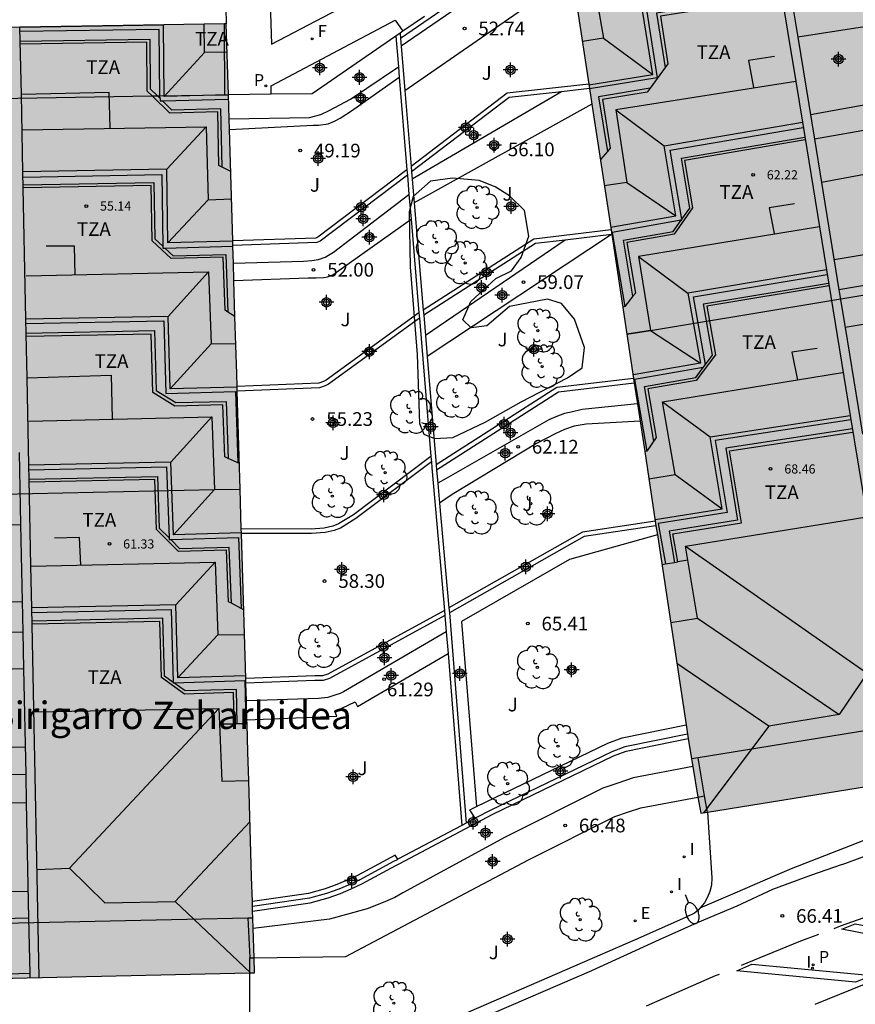
# Model space of a CAD drawing. Units: metres. Extents: x 581344 to 581695, y 4794539 to 4794791.
# Drawn here: x 581573 to 581619, y 4794704 to 4794758 of the extents above; entities that cross this region are included whole.
import ezdxf

# ---------------------------------------------------------------- set-up
doc = ezdxf.new("R2010")
doc.units = ezdxf.units.M
doc.header["$MEASUREMENT"] = 0
for name, color, linetype in [('020204', 9, 'Continuous'), ('020308', 9, 'Continuous'), ('060108', 9, 'Continuous'), ('060113', 4, 'Continuous'), ('060124', 9, 'Continuous'), ('060130', 9, 'Continuous'), ('060145', 9, 'Continuous'), ('070105', 6, 'Continuous'), ('080104', 9, 'Continuous'), ('080109', 9, 'Continuous'), ('080110', 9, 'Continuous'), ('080125', 6, 'Continuous'), ('080201', 9, 'Continuous'), ('080303', 9, 'Continuous'), ('080304', 9, 'Continuous'), ('080311', 9, 'Continuous'), ('100105', 3, 'Continuous'), ('100106', 63, 'Continuous'), ('100107', 3, 'Continuous'), ('100116', 71, 'Continuous'), ('100202', 3, 'Continuous'), ('100302', 7, 'Continuous'), ('210201', 9, 'Continuous'), ('210203', 4, 'Continuous'), ('210301', 9, 'Continuous'), ('210303', 4, 'Continuous'), ('220205', 1, 'Continuous'), ('220305', 1, 'Continuous'), ('240204', 9, 'Continuous'), ('240304', 9, 'Continuous'), ('250202', 9, 'Continuous'), ('260101', 9, 'Continuous'), ('270204', 9, 'Continuous'), ('270304', 9, 'Continuous'), ('990501', 21, 'Continuous'), ('C_Edificios', 5, 'Continuous'), ('Centroides', 1, 'Continuous')]:
    doc.layers.add(name, color=color, linetype=linetype)
doc.layers.add('080111', color=7, linetype='Continuous', lineweight=30)
doc.layers.add('080118', color=7, linetype='Continuous', lineweight=30)
doc.styles.add('ARIAL', font='arial.ttf', dxfattribs={"height": 1})
doc.styles.add('ARIALI', font='ariali.ttf', dxfattribs={"height": 1})
doc.styles.add('ROMANS', font='romans__.ttf', dxfattribs={"height": 1})

# ---------------------------------------------------------------- blocks, each defined once
blk = doc.blocks.new('Centroide')
for points in [[(0.402, 0), (-0.402, 0)], [(0, -0.402), (0, 0.402)]]:
    blk.add_lwpolyline(points)
for radius in [0.256, 0.159]:
    blk.add_circle((0, 0), radius)
blk = doc.blocks.new('ARBOL')
blk.add_circle((0, 0), 0.0587)
for centre, radius, start, end in [((-0.28, 0.855), 0.3, 359.2878, 173.6078), ((0.097, 0.97), 0.21, 23.1565, 160.4665), ((0.438, 0.881), 0.24, 301.578, 139.328), ((-0.564, 0.381), 0.532, 92.28, 254.58), ((0.656, 0.288), 0.443, 319.8556, 114.7656), ((-0.091, 0.321), 0.12, 119.14, 310.56), ((0.819, -0.249), 0.383, 235.5275, 62.0275), ((-0.556, -0.339), 0.555, 142.64, 266.54), ((-0.039, -0.384), 0.21, 189.64, 323.88), ((-0.301, -0.676), 0.45, 213.78, 295.32), ((0.299, -0.624), 0.532, 224.67, 0.24)]:
    blk.add_arc(centre, radius, start, end)
blk = doc.blocks.new('OPTICA')
blk.add_circle((0, 0), 0.055)
blk = doc.blocks.new('PLUVI2')
blk.add_circle((0, 0), 0.055)
blk = doc.blocks.new('PLUVI1')
blk.add_circle((0, 0), 0.055)
blk = doc.blocks.new('REGELE')
blk.add_circle((0, 0), 0.055)
blk = doc.blocks.new('COTAPU')
blk.add_circle((0, 0), 0.075)
blk = doc.blocks.new('FAREDI')
blk.add_line((0, 0), (0.5, 0))
blk.add_lwpolyline([(0.5, 0, 0.159986), (0.538, -0.117, 0.106322), (0.675, -0.238, 0.071006), (0.858, -0.309, 0.057309), (1.099, -0.337, 0.057309), (1.339, -0.309, 0.071006), (1.522, -0.238, 0.106322), (1.659, -0.117, 0.159986), (1.697, 0, 0.159986), (1.659, 0.117, 0.106322), (1.522, 0.238, 0.071006), (1.339, 0.309, 0.057309), (1.099, 0.337, 0.057309), (0.858, 0.309, 0.071006), (0.675, 0.238, 0.106322), (0.538, 0.117, 0.159986)], format="xyb", close=True)
blk = doc.blocks.new('PUNTO')
blk.add_circle((0, 0), 0.075)
blk = doc.blocks.new('REIND')
blk.add_circle((0, 0), 0.055)

msp = doc.modelspace()

# ---------------------------------------------------------------- hatches: boundary and pattern name
at = {"layer": '990501'}
for points in [[(581633.984, 4794742.801), (581630.055, 4794766.651), (581629.725, 4794768.626), (581629.396, 4794770.601), (581623.731, 4794769.707), (581618.067, 4794768.811), (581613.441, 4794768.06), (581602.537, 4794766.213), (581609.939, 4794717.491), (581610.447, 4794714.514), (581637.913, 4794718.951)], [(581585.068, 4794738.552), (581584.499, 4794757.703), (581578.857, 4794757.612), (581573.215, 4794757.522), (581568.485, 4794757.429), (581557.144, 4794757.291), (581557.424, 4794738.131), (581557.705, 4794718.971), (581557.728, 4794717.371), (581557.752, 4794715.771), (581557.83, 4794710.47), (581557.907, 4794705.168), (581571.973, 4794705.473), (581586.04, 4794705.78), (581585.884, 4794711.04), (581585.728, 4794716.3), (581585.682, 4794717.851), (581585.636, 4794719.403)]]:
    msp.add_hatch(color=256, dxfattribs=at).paths.add_polyline_path(points, flags=0)

# ---------------------------------------------------------------- linework, layer by layer
at = {"layer": '060108', "flags": 128}
for points in [[(581586.848, 4794760.546), (581586.967, 4794756.589), (581592.237, 4794759.353)], [(581584.432, 4794760.351), (581584.499, 4794757.703)], [(581584.408, 4794757.528), (581584.403, 4794757.701)], [(581596.523, 4794732.823), (581596.07, 4794732.569)], [(581596.852, 4794731.95), (581596.168, 4794731.471)]]:
    msp.add_lwpolyline(points, dxfattribs=at)
at = {"layer": '060113', "flags": 128}
for points in [[(581651.647, 4794715.147), (581648.964, 4794715.572), (581645.949, 4794715.961), (581643.334, 4794716.209), (581641.662, 4794716.264), (581639.222, 4794716.244), (581636.55, 4794716.141), (581633.934, 4794715.954), (581631.763, 4794715.666), (581628.142, 4794715.181), (581625.982, 4794714.714), (581624.085, 4794714.323), (581619.37, 4794713.018), (581615.402, 4794711.472), (581614.507, 4794711.082), (581612.309, 4794710.141), (581610.409, 4794709.326)], [(581618.181, 4794711.708), (581619.377, 4794712.15), (581621.534, 4794712.795), (581624.179, 4794713.527), (581626.076, 4794713.918), (581628.236, 4794714.385), (581631.857, 4794714.87), (581634.028, 4794715.158), (581636.644, 4794715.345), (581639.316, 4794715.448), (581641.756, 4794715.468), (581643.428, 4794715.413), (581646.043, 4794715.165)], [(581618.181, 4794711.708), (581616.462, 4794711.103), (581614.383, 4794710.336), (581612.43, 4794709.439), (581610.263, 4794708.511), (581608.18, 4794707.581), (581604.474, 4794705.886), (581589.312, 4794699.344), (581586.886, 4794698.321), (581584.545, 4794697.398), (581582.63, 4794696.762), (581581.086, 4794696.31), (581579.57, 4794695.916), (581577.884, 4794695.487), (581575.643, 4794695.018), (581574.129, 4794694.715), (581572.817, 4794694.492)]]:
    msp.add_lwpolyline(points, dxfattribs=at)
at = {"layer": '060124', "flags": 128}
for points in [[(581584.424, 4794753.82), (581584.408, 4794757.528)], [(581610.665, 4794715.466), (581610.308, 4794717.551)], [(581585.675, 4794708.792), (581585.781, 4794706.599)]]:
    msp.add_lwpolyline(points, dxfattribs=at)
at = {"layer": '060130', "flags": 128}
for points in [[(581602.834, 4794753.988), (581594.672, 4794749.208)], [(581604.498, 4794753.301), (581594.78, 4794747.914)], [(581605.57, 4794746.171), (581595.489, 4794739.492)], [(581603.028, 4794745.87), (581595.392, 4794740.65)]]:
    msp.add_lwpolyline(points, dxfattribs=at)
at = {"layer": '060145', "flags": 128}
for points in [[(581610.817, 4794714.574), (581610.665, 4794715.466)], [(581610.817, 4794714.574), (581611.061, 4794710.977), (581611.032, 4794710.582), (581610.951, 4794710.229), (581610.826, 4794709.922), (581610.665, 4794709.614), (581610.409, 4794709.326)], [(581610.409, 4794709.326), (581610.313, 4794709.22), (581610.117, 4794709.049), (581609.61, 4794708.804), (581606.868, 4794707.583), (581590.684, 4794700.567), (581589.414, 4794699.992), (581589.054, 4794699.841), (581588.566, 4794699.748), (581588.427, 4794699.745)], [(581585.782, 4794705.775), (581585.781, 4794706.599)], [(581588.427, 4794699.745), (581588.131, 4794699.737), (581587.652, 4794699.783), (581587.393, 4794699.84), (581586.935, 4794700.082), (581586.549, 4794700.376), (581586.212, 4794700.787), (581585.983, 4794701.178), (581585.828, 4794701.553), (581585.79, 4794701.86), (581585.788, 4794702.549), (581585.782, 4794705.775)]]:
    msp.add_lwpolyline(points, dxfattribs=at)
at = {"layer": '070105', "flags": 128}
for points in [[(581603.012, 4794763.083), (581594.032, 4794756.9)], [(581595.333, 4794758.101), (581594.16, 4794757.293)], [(581594.16, 4794757.293), (581594.008, 4794757.189)], [(581593.771, 4794757.026), (581589.198, 4794753.878), (581586.954, 4794753.851)], [(581594.008, 4794757.189), (581593.771, 4794757.026)], [(581593.771, 4794757.026), (581593.911, 4794755.343)], [(581594.008, 4794757.189), (581594.032, 4794756.9)], [(581594.032, 4794756.9), (581594.066, 4794756.486)], [(581594.066, 4794756.486), (581594.268, 4794754.057)], [(581593.911, 4794755.343), (581593.957, 4794754.787)], [(581593.957, 4794754.787), (581594.378, 4794749.72)], [(581594.268, 4794754.057), (581594.614, 4794749.9)], [(581604.33, 4794754.407), (581599.869, 4794753.903), (581594.614, 4794749.9)], [(581604.368, 4794754.162), (581602.834, 4794753.988)], [(581586.954, 4794753.851), (581584.614, 4794753.824)], [(581602.834, 4794753.988), (581599.966, 4794753.662), (581594.638, 4794749.604)], [(581594.378, 4794749.72), (581589.514, 4794746.022), (581589.393, 4794745.976), (581584.852, 4794745.826)], [(581594.378, 4794749.72), (581594.402, 4794749.425)], [(581594.614, 4794749.9), (581594.638, 4794749.604)], [(581594.402, 4794749.425), (581589.637, 4794745.801), (581589.443, 4794745.728), (581584.859, 4794745.576)], [(581594.402, 4794749.425), (581594.491, 4794748.369)], [(581594.638, 4794749.604), (581594.672, 4794749.208)], [(581594.672, 4794749.208), (581594.78, 4794747.914)], [(581594.491, 4794748.369), (581594.606, 4794747.017)], [(581594.78, 4794747.914), (581595.271, 4794742.043)], [(581594.606, 4794747.017), (581595.038, 4794741.894)], [(581605.543, 4794746.423), (581601.318, 4794745.921), (581595.271, 4794742.043)], [(581605.57, 4794746.171), (581603.028, 4794745.87)], [(581605.581, 4794746.173), (581605.57, 4794746.171)], [(581603.028, 4794745.87), (581601.405, 4794745.678), (581595.3, 4794741.762)], [(581595.038, 4794741.894), (581589.96, 4794738.197), (581589.813, 4794738.124), (581589.554, 4794738.033), (581585.088, 4794737.854)], [(581595.038, 4794741.894), (581595.063, 4794741.602)], [(581595.271, 4794742.043), (581595.3, 4794741.762)], [(581595.3, 4794741.762), (581595.392, 4794740.65)], [(581595.063, 4794741.602), (581590.09, 4794737.982), (581589.91, 4794737.893), (581589.601, 4794737.785), (581585.096, 4794737.604)], [(581595.063, 4794741.602), (581595.692, 4794734.037)], [(581595.392, 4794740.65), (581595.489, 4794739.492)], [(581595.489, 4794739.492), (581595.981, 4794733.566)], [(581606.778, 4794738.296), (581602.578, 4794737.797), (581595.981, 4794733.566)], [(581606.815, 4794738.049), (581602.665, 4794737.556), (581596.006, 4794733.285)], [(581607.504, 4794734.326), (581607.384, 4794734.306)], [(581595.692, 4794734.037), (581591.45, 4794730.843), (581590.632, 4794730.34), (581590.321, 4794730.222), (581589.861, 4794730.118), (581589.148, 4794730.061), (581585.319, 4794730.075)], [(581595.717, 4794733.742), (581591.591, 4794730.636), (581590.743, 4794730.115), (581590.393, 4794729.982), (581589.899, 4794729.87), (581589.158, 4794729.811), (581585.327, 4794729.824)], [(581595.692, 4794734.037), (581595.717, 4794733.742)], [(581595.717, 4794733.742), (581595.744, 4794733.414), (581596.439, 4794725.613)], [(581595.981, 4794733.566), (581596.006, 4794733.285)], [(581596.006, 4794733.285), (581596.07, 4794732.569)], [(581596.07, 4794732.569), (581596.168, 4794731.471)], [(581596.168, 4794731.471), (581596.678, 4794725.749)], [(581607.964, 4794730.489), (581603.983, 4794729.894), (581596.678, 4794725.749)], [(581608.001, 4794730.242), (581604.066, 4794729.654), (581596.7, 4794725.475)], [(581596.439, 4794725.613), (581590.049, 4794722.123), (581589.763, 4794722.031), (581589.337, 4794722.023), (581585.563, 4794721.886)], [(581596.439, 4794725.613), (581596.461, 4794725.34)], [(581596.678, 4794725.749), (581596.7, 4794725.475)], [(581596.7, 4794725.475), (581597.614, 4794713.969)], [(581596.461, 4794725.34), (581590.148, 4794721.892), (581589.805, 4794721.782), (581589.344, 4794721.773), (581585.57, 4794721.636)], [(581596.461, 4794725.34), (581596.532, 4794724.442)], [(581596.532, 4794724.442), (581596.627, 4794723.245)], [(581596.627, 4794723.245), (581597.374, 4794713.842)], [(581585.94, 4794709.163), (581589.095, 4794709.617), (581590.065, 4794709.883), (581590.745, 4794710.132), (581591.327, 4794710.378), (581591.91, 4794710.65), (581593.765, 4794711.648), (581593.962, 4794711.752), (581599.083, 4794714.465), (581605.687, 4794717.649), (581606.372, 4794717.906), (581609.771, 4794718.595)], [(581609.734, 4794718.84), (581606.294, 4794718.143), (581605.58, 4794717.875), (581598.966, 4794714.686), (581598.117, 4794714.236)], [(581598.117, 4794714.236), (581597.614, 4794713.969)], [(581597.374, 4794713.842), (581593.887, 4794711.995)], [(581597.614, 4794713.969), (581597.374, 4794713.842)], [(581593.887, 4794711.995), (581593.845, 4794711.973), (581593.647, 4794711.868), (581591.798, 4794710.874), (581591.225, 4794710.606), (581590.652, 4794710.365), (581589.988, 4794710.121), (581589.042, 4794709.862), (581585.932, 4794709.415)]]:
    msp.add_lwpolyline(points, dxfattribs=at)
at = {"layer": '080104', "flags": 128}
for points in [[(581561.512, 4794753.427), (581580.45, 4794753.752)], [(581580.45, 4794753.752), (581580.738, 4794753.756)], [(581580.738, 4794753.756), (581580.872, 4794753.759)], [(581580.872, 4794753.759), (581584.424, 4794753.82)], [(581584.424, 4794753.82), (581584.614, 4794753.824)], [(581637.422, 4794721.931), (581610.308, 4794717.551)], [(581610.308, 4794717.551), (581609.939, 4794717.491)], [(581558.078, 4794708.192), (581585.675, 4794708.792)], [(581585.675, 4794708.792), (581585.951, 4794708.798)]]:
    msp.add_lwpolyline(points, dxfattribs=at)
at = {"layer": '080109', "flags": 128}
for points in [[(581581.064, 4794757.631), (581581.079, 4794757.648)], [(581605.129, 4794756.918), (581607.824, 4794754.934)], [(581583.307, 4794756.128), (581581.103, 4794753.728)], [(581605.806, 4794752.986), (581608.451, 4794751.021)], [(581616.445, 4794752.741), (581620.076, 4794753.393)], [(581583.4, 4794752.067), (581581.246, 4794749.74)], [(581606.403, 4794749.023), (581609.086, 4794747.2)], [(581581.311, 4794745.712), (581583.502, 4794748.076)], [(581607.053, 4794744.969), (581609.749, 4794742.974)], [(581621.38, 4794745.398), (581617.741, 4794744.796)], [(581581.316, 4794741.69), (581583.533, 4794744.133)], [(581607.702, 4794740.925), (581610.435, 4794739.133)], [(581583.675, 4794740.193), (581581.427, 4794737.726)], [(581608.36, 4794737.023), (581610.973, 4794735.097)], [(581583.706, 4794736.201), (581581.475, 4794733.721)], [(581609.048, 4794733.05), (581611.621, 4794731.165)], [(581581.618, 4794729.742), (581583.849, 4794732.221)], [(581609.625, 4794729.126), (581619.548, 4794722.178)], [(581581.734, 4794725.919), (581583.889, 4794728.24)], [(581573.355, 4794726.088), (581569.624, 4794726.029)], [(581610.282, 4794725.183), (581618.022, 4794719.924)], [(581584.041, 4794724.269), (581581.845, 4794721.915)], [(581614.181, 4794719.27), (581609.147, 4794722.701)], [(581619.548, 4794722.178), (581618.022, 4794719.924)], [(581575.929, 4794711.517), (581584.094, 4794720.247)], [(581618.022, 4794719.924), (581614.181, 4794719.27)], [(581614.181, 4794719.27), (581610.596, 4794714.538)], [(581573.517, 4794718.127), (581569.786, 4794718.059)], [(581585.795, 4794714.036), (581581.704, 4794709.689)], [(581574.152, 4794711.438), (581575.929, 4794711.517)], [(581575.929, 4794711.517), (581577.864, 4794709.604), (581581.704, 4794709.689)], [(581573.677, 4794710.227), (581569.947, 4794710.184)], [(581581.704, 4794709.689), (581585.827, 4794705.775)]]:
    msp.add_lwpolyline(points, dxfattribs=at)
at = {"layer": '080110', "flags": 128}
for points in [[(581614.361, 4794762.416), (581604.441, 4794760.87), (581605.129, 4794756.918), (581603.978, 4794756.733)], [(581604.337, 4794754.361), (581607.824, 4794754.934), (581607.196, 4794758.887), (581614.743, 4794760.076)], [(581614.743, 4794760.076), (581615.644, 4794754.547)], [(581615.414, 4794759.064), (581615.755, 4794756.972)], [(581573.216, 4794757.505), (581573.215, 4794757.522)], [(581584.615, 4794753.813), (581581.103, 4794753.728), (581581.064, 4794757.631), (581573.216, 4794757.505)], [(581573.291, 4794753.829), (581573.216, 4794757.505)], [(581584.545, 4794756.15), (581583.307, 4794756.128), (581583.291, 4794757.684)], [(581619.399, 4794757.542), (581615.755, 4794756.972)], [(581615.755, 4794756.972), (581616.664, 4794751.395)], [(581615.644, 4794754.547), (581605.806, 4794752.986), (581606.403, 4794749.023), (581605.177, 4794748.836)], [(581615.659, 4794754.549), (581615.644, 4794754.547)], [(581615.644, 4794754.547), (581616.009, 4794752.311)], [(581578.145, 4794752.001), (581578.102, 4794753.948), (581573.291, 4794753.829)], [(581573.377, 4794749.598), (581573.291, 4794753.829)], [(581573.36, 4794751.892), (581583.4, 4794752.067), (581583.502, 4794748.076), (581584.784, 4794748.119)], [(581605.521, 4794746.569), (581609.086, 4794747.2), (581608.451, 4794751.021), (581616.009, 4794752.311)], [(581616.009, 4794752.311), (581616.942, 4794746.593)], [(581620.299, 4794752.023), (581616.664, 4794751.395)], [(581616.664, 4794751.395), (581617.051, 4794749.024)], [(581584.852, 4794745.812), (581581.311, 4794745.712), (581581.246, 4794749.74), (581573.377, 4794749.598)], [(581573.541, 4794741.542), (581573.377, 4794749.598)], [(581620.68, 4794749.69), (581617.051, 4794749.024)], [(581617.051, 4794749.024), (581618.009, 4794743.152)], [(581616.942, 4794746.593), (581607.053, 4794744.969), (581607.702, 4794740.925), (581606.408, 4794740.729)], [(581616.942, 4794746.593), (581617.326, 4794744.238)], [(581573.545, 4794743.913), (581583.533, 4794744.133), (581583.675, 4794740.193), (581585.018, 4794740.214)], [(581617.326, 4794744.238), (581609.749, 4794742.974), (581610.435, 4794739.133), (581606.748, 4794738.493)], [(581617.326, 4794744.238), (581618.625, 4794736.273)], [(581621.647, 4794743.763), (581618.009, 4794743.152)], [(581618.009, 4794743.152), (581618.344, 4794741.095)], [(581585.089, 4794737.822), (581581.427, 4794737.726), (581581.316, 4794741.69), (581573.541, 4794741.542)], [(581621.985, 4794741.686), (581618.344, 4794741.095)], [(581573.606, 4794738.339), (581573.541, 4794741.542)], [(581618.344, 4794741.095), (581619.296, 4794735.257)], [(581573.606, 4794738.339), (581578.2, 4794738.484), (581578.251, 4794736.089)], [(581607.612, 4794732.808), (581609.048, 4794733.05), (581608.36, 4794737.023), (581618.212, 4794738.626)], [(581573.703, 4794733.55), (581573.606, 4794738.339)], [(581607.951, 4794730.576), (581611.621, 4794731.165), (581610.973, 4794735.097), (581618.625, 4794736.273)], [(581618.625, 4794736.273), (581619.528, 4794730.731)], [(581573.698, 4794735.961), (581583.706, 4794736.201), (581583.849, 4794732.221), (581585.256, 4794732.239)], [(581573.269, 4794730.313), (581573.189, 4794734.255)], [(581585.325, 4794729.847), (581581.618, 4794729.742), (581581.475, 4794733.721), (581573.703, 4794733.55)], [(581573.719, 4794732.781), (581573.703, 4794733.55)], [(581573.719, 4794732.781), (581580.734, 4794732.936), (581580.835, 4794730.116)], [(581573.815, 4794728.037), (581573.719, 4794732.781)], [(581609.753, 4794728.357), (581609.625, 4794729.126), (581619.528, 4794730.731)], [(581569.538, 4794730.278), (581573.269, 4794730.313)], [(581573.388, 4794724.439), (581573.269, 4794730.313)], [(581573.815, 4794728.037), (581583.889, 4794728.24), (581584.041, 4794724.269), (581585.49, 4794724.299)], [(581608.806, 4794724.948), (581610.282, 4794725.183), (581609.753, 4794728.357)], [(581609.753, 4794728.357), (581609.196, 4794728.265)], [(581573.862, 4794725.753), (581573.815, 4794728.037)], [(581585.557, 4794722.033), (581581.845, 4794721.915), (581581.734, 4794725.919), (581573.862, 4794725.753)], [(581574.273, 4794705.523), (581573.862, 4794725.753)], [(581569.658, 4794724.388), (581573.388, 4794724.439)], [(581573.429, 4794722.415), (581573.388, 4794724.439)], [(581573.429, 4794722.415), (581569.7, 4794722.307)], [(581573.547, 4794716.659), (581573.429, 4794722.415)], [(581574.025, 4794720.066), (581584.094, 4794720.247), (581584.128, 4794719.41)], [(581584.128, 4794719.41), (581584.934, 4794719.406)], [(581584.128, 4794719.41), (581584.256, 4794716.277), (581585.728, 4794716.3)], [(581569.816, 4794716.59), (581573.547, 4794716.659)], [(581573.578, 4794715.088), (581573.547, 4794716.659)], [(581573.578, 4794715.088), (581569.849, 4794715.005)], [(581573.707, 4794708.776), (581573.578, 4794715.088)], [(581573.707, 4794708.776), (581569.977, 4794708.684)], [(581573.769, 4794705.741), (581573.707, 4794708.776)], [(581573.769, 4794705.741), (581570.039, 4794705.644)], [(581573.773, 4794705.512), (581573.769, 4794705.741)]]:
    msp.add_lwpolyline(points, dxfattribs=at)
at = {"layer": '080111', "flags": 128}
for points in [[(581603.421, 4794760.394), (581604.33, 4794754.407)], [(581584.403, 4794757.701), (581578.857, 4794757.612), (581573.215, 4794757.522), (581568.485, 4794757.429), (581557.312, 4794757.293)], [(581584.499, 4794757.703), (581584.403, 4794757.701)], [(581584.614, 4794753.824), (581584.499, 4794757.703)], [(581604.33, 4794754.407), (581604.368, 4794754.162)], [(581604.368, 4794754.162), (581604.498, 4794753.301)], [(581584.654, 4794752.498), (581584.614, 4794753.824)], [(581604.498, 4794753.301), (581605.543, 4794746.423)], [(581584.671, 4794751.915), (581584.654, 4794752.498)], [(581584.852, 4794745.826), (581584.671, 4794751.915)], [(581605.543, 4794746.423), (581605.581, 4794746.173)], [(581605.581, 4794746.173), (581606.408, 4794740.729)], [(581584.859, 4794745.576), (581584.852, 4794745.826)], [(581584.861, 4794745.529), (581584.859, 4794745.576)], [(581584.888, 4794744.612), (581584.861, 4794745.529)], [(581584.916, 4794743.656), (581584.888, 4794744.612)], [(581584.975, 4794741.687), (581584.916, 4794743.656)], [(581585.088, 4794737.854), (581585.068, 4794738.552), (581584.975, 4794741.687)], [(581606.408, 4794740.729), (581606.778, 4794738.296)], [(581606.778, 4794738.296), (581606.815, 4794738.049)], [(581606.815, 4794738.049), (581606.989, 4794736.906)], [(581585.096, 4794737.604), (581585.088, 4794737.854)], [(581585.255, 4794732.239), (581585.096, 4794737.604)], [(581606.989, 4794736.906), (581607.131, 4794735.971)], [(581607.131, 4794735.971), (581607.384, 4794734.306)], [(581607.384, 4794734.306), (581607.964, 4794730.489)], [(581585.319, 4794730.075), (581585.255, 4794732.239)], [(581607.964, 4794730.489), (581608.001, 4794730.242)], [(581585.327, 4794729.824), (581585.319, 4794730.075)], [(581585.563, 4794721.886), (581585.327, 4794729.824)], [(581608.001, 4794730.242), (581608.078, 4794729.739)], [(581608.078, 4794729.739), (581609.656, 4794719.354)], [(581585.57, 4794721.636), (581585.563, 4794721.886)], [(581585.599, 4794720.669), (581585.57, 4794721.636)], [(581585.63, 4794719.622), (581585.599, 4794720.669)], [(581585.636, 4794719.403), (581585.63, 4794719.622)], [(581610.817, 4794714.574), (581637.913, 4794718.951), (581637.769, 4794719.826)], [(581585.924, 4794709.687), (581585.884, 4794711.04), (581585.728, 4794716.3), (581585.682, 4794717.851), (581585.636, 4794719.403)], [(581609.656, 4794719.354), (581609.734, 4794718.84)], [(581609.734, 4794718.84), (581609.771, 4794718.595)], [(581609.771, 4794718.595), (581609.939, 4794717.491)], [(581609.939, 4794717.491), (581610.012, 4794717.063)], [(581610.012, 4794717.063), (581610.296, 4794715.398)], [(581610.296, 4794715.398), (581610.447, 4794714.514), (581610.817, 4794714.574)], [(581585.932, 4794709.415), (581585.924, 4794709.687)], [(581585.94, 4794709.163), (581585.932, 4794709.415)], [(581585.951, 4794708.798), (581585.94, 4794709.163)], [(581585.968, 4794708.214), (581585.951, 4794708.798)], [(581586.016, 4794706.603), (581585.968, 4794708.214)], [(581585.782, 4794705.775), (581586.04, 4794705.78), (581586.016, 4794706.603)], [(581558.154, 4794705.173), (581571.973, 4794705.473), (581585.782, 4794705.775)]]:
    msp.add_lwpolyline(points, dxfattribs=at)
at = {"layer": '080118', "flags": 128}
for points in [[(581606.408, 4794740.729), (581607.702, 4794740.925), (581632.255, 4794745.008), (581633.586, 4794745.219)], [(581557.519, 4794731.657), (581558.948, 4794731.672), (581583.849, 4794732.221), (581585.255, 4794732.239)]]:
    msp.add_lwpolyline(points, dxfattribs=at)
at = {"layer": '080125', "flags": 128}
for points in [[(581614.889, 4794759.174), (581608.241, 4794758.127), (581608.656, 4794755.517), (581608.502, 4794755.306)], [(581580.45, 4794753.752), (581580.179, 4794754.017), (581580.152, 4794756.695), (581573.234, 4794756.584)], [(581614.48, 4794755.908), (581613.059, 4794755.688), (581613.341, 4794754.223)], [(581608.502, 4794755.306), (581607.676, 4794754.172)], [(581607.676, 4794754.172), (581607.52, 4794753.959), (581605.069, 4794753.556), (581605.5, 4794750.905), (581605.342, 4794750.719)], [(581584.739, 4794749.618), (581584.098, 4794749.943), (581584.039, 4794752.878), (581581.407, 4794752.815), (581580.45, 4794753.752)], [(581616.166, 4794751.35), (581609.571, 4794750.224), (581610.003, 4794747.625), (581608.994, 4794746.195), (581606.399, 4794745.735), (581606.875, 4794742.961), (581606.745, 4794742.793)], [(581605.342, 4794750.719), (581604.959, 4794750.269)], [(581584.59, 4794741.933), (581584.437, 4794742.031), (581584.327, 4794744.933), (581581.49, 4794744.853), (581580.445, 4794745.832), (581580.396, 4794748.86), (581573.394, 4794748.734)], [(581615.577, 4794747.847), (581614.187, 4794747.642), (581614.467, 4794746.223)], [(581576.232, 4794743.97), (581576.196, 4794745.532), (581574.64, 4794745.536)], [(581617.468, 4794743.365), (581610.777, 4794742.249), (581611.251, 4794739.595), (581610.208, 4794738.196), (581607.553, 4794737.735), (581608.01, 4794735.062), (581607.504, 4794734.326)], [(581606.745, 4794742.793), (581606.307, 4794742.228)], [(581606.307, 4794742.228), (581606.184, 4794742.207)], [(581584.975, 4794741.687), (581584.59, 4794741.933)], [(581584.602, 4794733.928), (581584.411, 4794734.016), (581584.317, 4794736.854), (581581.69, 4794736.785), (581580.484, 4794737.538), (581580.395, 4794740.725), (581573.559, 4794740.595)], [(581616.814, 4794739.947), (581615.439, 4794739.735), (581615.744, 4794738.211)], [(581609.019, 4794728.236), (581609.196, 4794728.265), (581608.924, 4794729.803), (581612.675, 4794730.406), (581612.028, 4794734.332), (581618.773, 4794735.368)], [(581585.213, 4794733.645), (581584.602, 4794733.928)], [(581584.778, 4794726.002), (581584.618, 4794726.087), (581584.511, 4794728.898), (581581.88, 4794728.824), (581580.681, 4794730.034), (581580.583, 4794732.776), (581573.722, 4794732.624)], [(581576.542, 4794728.092), (581576.475, 4794729.601), (581575.109, 4794729.561)], [(581608.52, 4794728.153), (581609.019, 4794728.236)], [(581608.324, 4794728.121), (581608.52, 4794728.153)], [(581585.307, 4794725.722), (581584.778, 4794726.002)], [(581585.45, 4794725.647), (581585.307, 4794725.722)], [(581585.1, 4794719.405), (581584.934, 4794719.406), (581584.893, 4794721.121), (581582.213, 4794721.036), (581580.953, 4794721.943), (581580.869, 4794725.01), (581573.88, 4794724.863)], [(581585.571, 4794719.403), (581585.1, 4794719.405)], [(581585.636, 4794719.403), (581585.571, 4794719.403)]]:
    msp.add_lwpolyline(points, dxfattribs=at)
at = {"layer": '100105', "flags": 128}
for points in [[(581603.077, 4794762.66), (581594.066, 4794756.486)], [(581594.268, 4794754.057), (581603.421, 4794760.394)], [(581614.778, 4794759.86), (581607.446, 4794758.705), (581608.074, 4794754.754), (581604.37, 4794754.145)], [(581614.86, 4794759.357), (581608.029, 4794758.281), (581608.502, 4794755.306)], [(581580.874, 4794753.623), (581580.872, 4794753.759), (581580.836, 4794757.397), (581573.22, 4794757.275)], [(581573.23, 4794756.749), (581580.316, 4794756.863), (581580.343, 4794754.143), (581580.738, 4794753.756), (581580.874, 4794753.623)], [(581584.671, 4794751.915), (581589.255, 4794752.153), (581589.543, 4794752.159), (581590.072, 4794752.22), (581590.427, 4794752.366), (581590.72, 4794752.537), (581591.339, 4794752.948), (581593.957, 4794754.787)], [(581607.676, 4794754.172), (581604.857, 4794753.709), (581605.342, 4794750.719)], [(581580.874, 4794753.623), (581580.875, 4794753.493), (581581.004, 4794753.496)], [(581581.004, 4794753.496), (581584.621, 4794753.584)], [(581584.265, 4794749.859), (581584.201, 4794753.048), (581581.528, 4794752.983), (581581.004, 4794753.496)], [(581609.413, 4794747.005), (581608.785, 4794750.783), (581616.056, 4794752.025)], [(581609.413, 4794747.005), (581609.845, 4794747.618), (581609.391, 4794750.352), (581616.141, 4794751.504)], [(581573.382, 4794749.315), (581580.968, 4794749.452), (581581.031, 4794745.533)], [(581573.391, 4794748.884), (581580.543, 4794749.012), (581580.593, 4794745.943), (581581.031, 4794745.533)], [(581584.888, 4794744.612), (581588.72, 4794744.711), (581589.172, 4794744.745), (581589.545, 4794744.813), (581589.908, 4794744.932), (581590.356, 4794745.202), (581594.491, 4794748.369)], [(581584.916, 4794743.656), (581588.98, 4794743.801), (581589.415, 4794743.801), (581589.841, 4794743.817), (581590.032, 4794743.864), (581590.334, 4794743.974), (581590.79, 4794744.304), (581594.606, 4794747.017)], [(581609.379, 4794746.956), (581605.61, 4794746.289), (581606.307, 4794742.228)], [(581606.745, 4794742.793), (581606.219, 4794745.862), (581608.948, 4794746.345), (581609.379, 4794746.956)], [(581609.379, 4794746.956), (581609.413, 4794747.005)], [(581609.379, 4794746.956), (581609.42, 4794746.964), (581609.413, 4794747.005)], [(581581.031, 4794745.533), (581581.033, 4794745.421), (581581.146, 4794745.424)], [(581581.146, 4794745.424), (581584.861, 4794745.529)], [(581581.146, 4794745.424), (581581.594, 4794745.005), (581584.471, 4794745.087), (581584.59, 4794741.933)], [(581610.712, 4794739.07), (581610.054, 4794742.759), (581617.368, 4794743.979)], [(581610.712, 4794739.07), (581611.093, 4794739.582), (581610.594, 4794742.378), (581617.443, 4794743.52)], [(581573.545, 4794741.302), (581581.082, 4794741.445), (581581.193, 4794737.479), (581585.001, 4794737.579), (581585.13, 4794733.684)], [(581573.556, 4794740.783), (581580.578, 4794740.917), (581580.669, 4794737.646), (581581.745, 4794736.975), (581584.5, 4794737.047), (581584.602, 4794733.928)], [(581610.579, 4794738.892), (581610.712, 4794739.07)], [(581610.579, 4794738.892), (581606.835, 4794738.243), (581607.504, 4794734.326)], [(581607.882, 4794734.876), (581607.372, 4794737.864), (581610.176, 4794738.35), (581610.579, 4794738.892)], [(581606.989, 4794736.906), (581603.957, 4794736.595), (581603.368, 4794736.463), (581602.995, 4794736.378), (581602.528, 4794736.204), (581602.14, 4794736.032), (581596.523, 4794732.823)], [(581607.131, 4794735.971), (581604.189, 4794735.799), (581603.964, 4794735.76), (581603.53, 4794735.682), (581602.994, 4794735.507), (581602.519, 4794735.29), (581601.467, 4794734.74), (581596.852, 4794731.95)], [(581618.663, 4794736.044), (581611.24, 4794734.903), (581611.888, 4794730.973), (581608.129, 4794730.369), (581608.52, 4794728.153)], [(581618.744, 4794735.544), (581611.823, 4794734.481), (581612.47, 4794730.554), (581608.716, 4794729.951), (581609.019, 4794728.236)], [(581573.708, 4794733.299), (581581.233, 4794733.465), (581581.372, 4794729.572)], [(581581.372, 4794729.572), (581580.835, 4794730.116)], [(581581.372, 4794729.572), (581581.376, 4794729.484), (581581.458, 4794729.486)], [(581581.458, 4794729.486), (581585.16, 4794729.591), (581585.307, 4794725.722)], [(581584.778, 4794726.002), (581584.661, 4794729.059), (581581.957, 4794728.982), (581581.458, 4794729.486)], [(581573.867, 4794725.499), (581581.487, 4794725.659), (581581.598, 4794721.674)], [(581581.598, 4794721.674), (581581.117, 4794722.02), (581581.03, 4794725.179), (581573.876, 4794725.028)], [(581596.532, 4794724.442), (581590.911, 4794721.147), (581590.73, 4794721.056), (581590.435, 4794720.964), (581590.046, 4794720.844), (581589.551, 4794720.791), (581585.599, 4794720.669)], [(581585.63, 4794719.622), (581590.552, 4794719.826), (581590.443, 4794720.085), (581591.547, 4794720.61), (581591.674, 4794720.36), (581596.627, 4794723.245)], [(581581.626, 4794721.654), (581585.514, 4794721.778), (581585.571, 4794719.403)], [(581581.598, 4794721.674), (581581.598, 4794721.653), (581581.626, 4794721.654)], [(581581.626, 4794721.654), (581581.598, 4794721.674)], [(581585.1, 4794719.405), (581585.055, 4794721.292), (581582.251, 4794721.203), (581581.626, 4794721.654)], [(581586.016, 4794706.603), (581591.04, 4794706.683), (581601.034, 4794711.959), (581605.752, 4794714.33), (581606.506, 4794714.586), (581607.179, 4794714.814), (581610.296, 4794715.398)], [(581610.296, 4794715.398), (581610.665, 4794715.466)], [(581585.781, 4794706.599), (581586.016, 4794706.603)]]:
    msp.add_lwpolyline(points, dxfattribs=at)
at = {"layer": '100106', "flags": 128}
msp.add_lwpolyline([(581599.995, 4794748.291), (581599.204, 4794748.782), (581598.336, 4794749.132), (581596.871, 4794749.262), (581595.673, 4794749.092), (581594.714, 4794748.248), (581594.494, 4794747.417), (581594.566, 4794744.398), (581594.938, 4794739.609), (581595.067, 4794735.834), (581595.304, 4794735.247), (581595.883, 4794735.022), (581596.883, 4794735.075), (581598.652, 4794735.908), (581600.634, 4794737.023), (581603.169, 4794738.339), (581603.968, 4794738.885), (581604.088, 4794739.992), (581603.546, 4794741.549), (581602.834, 4794742.407), (581602.073, 4794742.645), (581599.983, 4794742.233), (581598.748, 4794741.184), (581597.888, 4794741.073), (581597.437, 4794741.508), (581597.88, 4794742.509), (581599.241, 4794743.76), (581600.104, 4794744.185), (581600.622, 4794744.917), (581601.045, 4794746.082), (581600.81, 4794747.488), (581599.995, 4794748.291)], dxfattribs=at)
at = {"layer": '100107', "flags": 128}
for points in [[(581584.654, 4794752.498), (581589.056, 4794752.576), (581589.671, 4794752.735), (581590.129, 4794752.961), (581591.301, 4794753.583), (581593.911, 4794755.343)], [(581608.078, 4794729.739), (581603.279, 4794728.402), (581597.361, 4794724.996), (581598.186, 4794714.886)], [(581598.186, 4794714.886), (581605.375, 4794718.352), (581606.153, 4794718.644), (581609.656, 4794719.354)], [(581610.012, 4794717.063), (581606.75, 4794716.453), (581605.963, 4794716.186), (581605.098, 4794715.892), (581599.75, 4794713.212), (581594.147, 4794710.151), (581593.717, 4794709.908), (581593.086, 4794709.627), (581592.196, 4794709.28), (581590.144, 4794708.712), (581585.968, 4794708.214)], [(581598.117, 4794714.236), (581597.817, 4794714.708), (581598.186, 4794714.886)], [(581593.887, 4794711.995), (581593.736, 4794712.224), (581591.676, 4794711.116), (581591.115, 4794710.854), (581590.553, 4794710.617), (581589.905, 4794710.379), (581588.987, 4794710.128), (581585.924, 4794709.687)]]:
    msp.add_lwpolyline(points, dxfattribs=at)
at = {"layer": '100116', "flags": 128}
msp.add_lwpolyline([(581586.954, 4794753.851), (581586.949, 4794754.311), (581593.739, 4794757.905), (581594.16, 4794757.293)], dxfattribs=at)
at = {"layer": '260101', "flags": 128}
for points in [[(581617.744, 4794708.216), (581618.098, 4794708.352), (581619.7, 4794708.916), (581621.41, 4794709.466)], [(581618.175, 4794708.173), (581618.89, 4794708.465), (581625.127, 4794707.272), (581624.123, 4794707), (581618.175, 4794708.173)], [(581612.68, 4794706.205), (581615.842, 4794707.488), (581616.908, 4794707.896)], [(581612.425, 4794705.899), (581613.249, 4794706.253), (581619.832, 4794705.633), (581618.914, 4794705.269), (581612.425, 4794705.899)], [(581607.481, 4794703.982), (581611.263, 4794705.629), (581611.482, 4794705.718)], [(581616.709, 4794704.069), (581618.738, 4794704.888), (581620.229, 4794705.485)]]:
    msp.add_lwpolyline(points, dxfattribs=at)

# ---------------------------------------------------------------- block references
at = {"layer": '020204', "rotation": 359.9987685839998}
for p in [(581597.536, 4794757.446, 52.739), (581588.544, 4794750.765, 49.187), (581599.151, 4794750.832, 56.104), (581589.272, 4794744.246, 51.995), (581600.752, 4794743.569, 59.073), (581589.22, 4794736.08, 55.229), (581600.466, 4794734.563, 62.124), (581589.878, 4794727.217, 58.295), (581600.99, 4794724.887, 65.407), (581593.141, 4794721.842, 61.29), (581603.034, 4794713.843, 66.48), (581614.915, 4794708.895, 66.409)]:
    msp.add_blockref('COTAPU', p, dxfattribs=at)
at = {"layer": '080201', "rotation": 359.9987685839998}
for p in [(581613.315, 4794749.439, 62.222), (581576.844, 4794747.731, 55.142), (581614.273, 4794733.348, 68.46), (581578.109, 4794729.246, 61.331)]:
    msp.add_blockref('PUNTO', p, dxfattribs=at)
at = {"layer": '100202', "rotation": 359.9987685839998}
for p in [(581598.217, 4794747.653), (581595.999, 4794745.758), (581597.564, 4794744.616), (581601.54, 4794740.911), (581601.774, 4794738.949), (581597.1, 4794737.319), (581594.577, 4794736.461), (581593.192, 4794733.146), (581590.3, 4794731.858), (581601.159, 4794731.451), (581598.164, 4794730.955), (581589.551, 4794723.655), (581601.514, 4794722.495), (581602.645, 4794718.181), (581599.888, 4794716.13), (581603.852, 4794708.69), (581593.664, 4794704.12)]:
    msp.add_blockref('ARBOL', p, dxfattribs=at)
at = {"layer": '210201', "rotation": 359.9987685839998}
msp.add_blockref('PLUVI1', (581616.606, 4794706.222, 66.511), dxfattribs=at)
at = {"layer": '210203'}
msp.add_blockref('PLUVI2', (581586.661, 4794754.308, 46.022), dxfattribs=at)
at = {"layer": '220205', "rotation": 359.9987685839998}
msp.add_blockref('REGELE', (581606.866, 4794708.626, 66.352), dxfattribs=at)
at = {"layer": '240204'}
msp.add_blockref('OPTICA', (581589.2, 4794756.88, 46.262), dxfattribs=at)
at = {"layer": '250202', "rotation": 290.1930685895903}
msp.add_blockref('FAREDI', (581609.605, 4794710.073), dxfattribs=at)
at = {"layer": '270204', "rotation": 359.9987685839998}
for p in [(581609.547, 4794712.13, 67.068), (581608.849, 4794710.209, 66.648), (581616.566, 4794706.04, 66.455)]:
    msp.add_blockref('REIND', p, dxfattribs=at)
at = {"layer": 'C_Edificios', "rotation": 359.9987685839998}
msp.add_blockref('Centroide', (581617.987, 4794755.765), dxfattribs=at)
at = {"layer": 'Centroides', "rotation": 359.9987685839998}
for p in [(581589.616, 4794755.288), (581591.788, 4794754.772), (581600.051, 4794755.181), (581591.854, 4794753.642), (581597.602, 4794752.022), (581598.031, 4794751.612), (581599.144, 4794751.062), (581589.521, 4794750.333), (581600.075, 4794747.703), (581591.879, 4794747.663), (581591.994, 4794747.033), (581592.324, 4794746.023), (581598.731, 4794744.104), (581598.451, 4794743.274), (581599.589, 4794742.854), (581589.974, 4794742.464), (581592.324, 4794739.765), (581601.329, 4794739.904), (581590.345, 4794735.865), (581595.68, 4794735.655), (581599.704, 4794735.805), (581600.05, 4794735.325), (581599.754, 4794734.206), (581593.115, 4794731.936), (581602.071, 4794730.896), (581590.815, 4794727.847), (581600.883, 4794727.997), (581593.091, 4794723.638), (581593.157, 4794723.018), (581593.511, 4794722.048), (581597.279, 4794722.158), (581603.39, 4794722.358), (581591.433, 4794716.509), (581602.779, 4794716.809), (581597.997, 4794714.03), (581598.673, 4794713.44), (581599.069, 4794711.87), (581591.375, 4794710.83), (581599.877, 4794707.621)]:
    msp.add_blockref('Centroide', p, dxfattribs=at)

# ---------------------------------------------------------------- texts
at = {"layer": '020308', "style": 'ARIAL'}
for s, p in [('52.74', (581598.286, 4794757.071)), ('49.19', (581589.294, 4794750.39)), ('56.10', (581599.901, 4794750.457)), ('52.00', (581590.022, 4794743.871)), ('59.07', (581601.502, 4794743.194)), ('55.23', (581589.969, 4794735.705)), ('62.12', (581601.216, 4794734.188)), ('58.30', (581590.628, 4794726.842)), ('65.41', (581601.74, 4794724.512)), ('61.29', (581593.287, 4794720.911)), ('66.48', (581603.784, 4794713.468)), ('66.41', (581615.665, 4794708.52))]:
    msp.add_text(s, height=0.75, rotation=359.9988, dxfattribs=at).set_placement(p)
at = {"layer": '080303', "style": 'ARIAL'}
for s, p in [('62.22', (581614.065, 4794749.189)), ('55.14', (581577.594, 4794747.481)), ('68.46', (581615.023, 4794733.098)), ('61.33', (581578.859, 4794728.996))]:
    msp.add_text(s, height=0.5, rotation=359.9988, dxfattribs=at).set_placement(p)
at = {"layer": '080304', "style": 'ARIALI'}
msp.add_text('Birigarro Zeharbidea', height=1.5, dxfattribs=at).set_placement((581571.577, 4794719.12))
at = {"layer": '080311', "style": 'ARIAL'}
for p in [(581582.788, 4794756.506), (581610.227, 4794755.775), (581576.838, 4794754.956), (581611.477, 4794748.125), (581576.328, 4794746.096), (581612.707, 4794739.916), (581577.298, 4794738.876), (581613.957, 4794731.696), (581576.628, 4794730.187), (581576.918, 4794721.587)]:
    msp.add_text('TZA', height=0.75, rotation=359.9988, dxfattribs=at).set_placement(p)
at = {"layer": '100302', "style": 'ARIAL'}
for p in [(581598.468, 4794754.636), (581589.078, 4794748.516), (581599.607, 4794748.026), (581590.748, 4794741.156), (581599.337, 4794740.056), (581590.697, 4794733.846), (581600.697, 4794731.056), (581599.897, 4794720.086), (581591.677, 4794716.597), (581598.857, 4794706.527)]:
    msp.add_text('J', height=0.75, rotation=359.9988, dxfattribs=at).set_placement(p)
at = {"layer": '210301', "style": 'ROMANS'}
msp.add_text('P', height=0.65, rotation=359.9988, dxfattribs=at).set_placement((581616.912, 4794706.328))
at = {"layer": '210303', "style": 'ROMANS'}
msp.add_text('P', height=0.65, dxfattribs=at).set_placement((581586.008, 4794754.298))
at = {"layer": '220305', "style": 'ROMANS'}
msp.add_text('E', height=0.65, rotation=359.9988, dxfattribs=at).set_placement((581607.172, 4794708.732))
at = {"layer": '240304', "style": 'ROMANS'}
msp.add_text('F', height=0.65, dxfattribs=at).set_placement((581589.506, 4794756.986))
at = {"layer": '270304', "style": 'ROMANS'}
for p in [(581609.853, 4794712.236), (581609.155, 4794710.315), (581616.236, 4794706.059)]:
    msp.add_text('I', height=0.65, rotation=359.9988, dxfattribs=at).set_placement(p)

doc.saveas('drawing.dxf')
